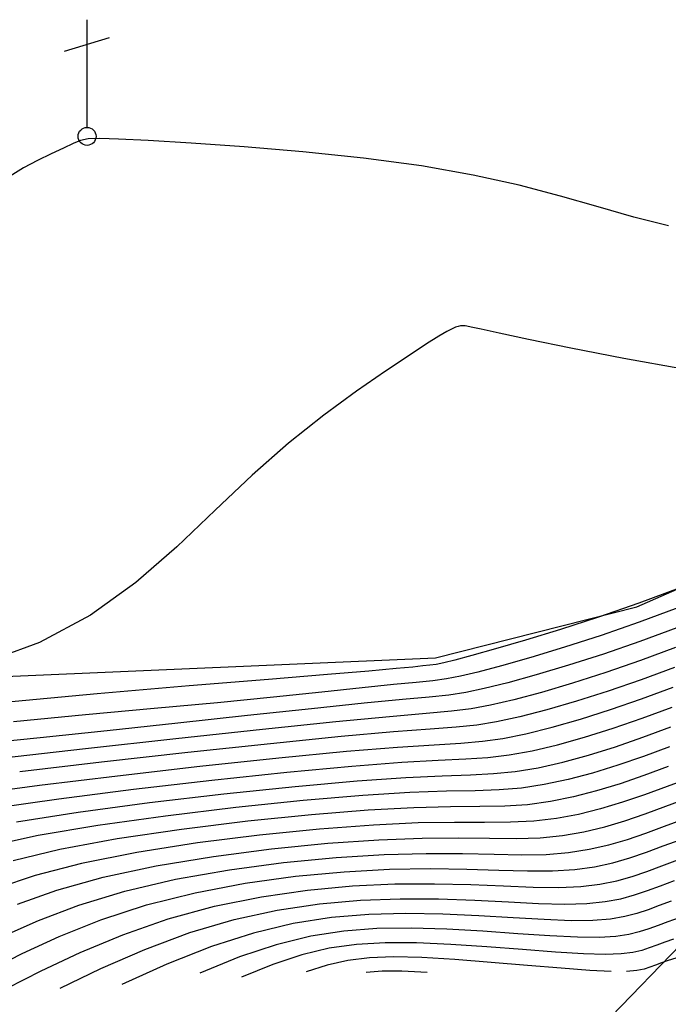
# Model space of a CAD drawing. Units: millimetres. Extents: x 570693 to 572856, y 4536157 to 4537328.
# Drawn here: x 570837 to 570867, y 4536296 to 4536342 of the extents above; entities that cross this region are included whole.
import ezdxf

# ---------------------------------------------------------------- set-up
doc = ezdxf.new("R2010")
doc.units = ezdxf.units.MM
doc.linetypes.add('DUZ', pattern=[500, 500])

msp = doc.modelspace()

# ---------------------------------------------------------------- linework, layer by layer
at = {"color": 8, "linetype": 'DUZ'}
for p, q in [((570839.884, 4536337.194), (570839.884, 4536342.194)), ((570839.884, 4536337.194), (570839.884, 4536342.194)), ((570838.842, 4536340.736), (570840.925, 4536341.361)), ((570838.842, 4536340.736), (570840.925, 4536341.361)), ((570856.826, 4536327.845), (570856.586, 4536327.718)), ((570856.985, 4536327.913), (570856.826, 4536327.845)), ((570857.111, 4536327.954), (570856.985, 4536327.913)), ((570857.215, 4536327.976), (570857.111, 4536327.954)), ((570857.302, 4536327.984), (570857.215, 4536327.976)), ((570857.374, 4536327.983), (570857.302, 4536327.984)), ((570857.436, 4536327.976), (570857.374, 4536327.983)), ((570857.512, 4536327.961), (570857.436, 4536327.976)), ((570857.712, 4536327.919), (570857.512, 4536327.961)), ((570858.168, 4536327.82), (570857.712, 4536327.919)), ((570859.012, 4536327.64), (570858.168, 4536327.82)), ((570856.21, 4536327.494), (570855.643, 4536327.136)), ((570856.586, 4536327.718), (570856.21, 4536327.494)), ((570860.375, 4536327.351), (570859.012, 4536327.64)), ((570862.339, 4536326.94), (570860.375, 4536327.351)), ((570855.643, 4536327.136), (570854.829, 4536326.608)), ((570864.79, 4536326.456), (570862.339, 4536326.94)), ((570854.829, 4536326.608), (570853.731, 4536325.879)), ((570867.563, 4536325.96), (570864.79, 4536326.456)), ((570853.731, 4536325.879), (570852.392, 4536324.95)), ((570852.392, 4536324.95), (570850.873, 4536323.83)), ((570850.873, 4536323.83), (570849.235, 4536322.526)), ((570849.235, 4536322.526), (570847.541, 4536321.047)), ((570865.402, 4536314.931), (570881.619, 4536322.11)), ((570847.541, 4536321.047), (570845.829, 4536319.416)), ((570845.829, 4536319.416), (570844.055, 4536317.72)), ((570844.055, 4536317.72), (570842.151, 4536316.061)), ((570842.151, 4536316.061), (570840.05, 4536314.543)), ((570840.05, 4536314.543), (570837.684, 4536313.268)), ((570856.057, 4536312.557), (570865.402, 4536314.931)), ((570837.684, 4536313.268), (570835.029, 4536312.31)), ((570821.48, 4536311.075), (570856.057, 4536312.557)), ((570867.144, 4536312.121), (570865.595, 4536311.545)), ((570865.595, 4536311.545), (570864.071, 4536311.018)), ((570864.071, 4536311.018), (570862.601, 4536310.55)), ((570862.601, 4536310.55), (570861.222, 4536310.15)), ((570861.222, 4536310.15), (570859.972, 4536309.828)), ((570858.89, 4536309.593), (570857.967, 4536309.444)), ((570859.972, 4536309.828), (570858.89, 4536309.593)), ((570854.105, 4536309.122), (570851.679, 4536308.906)), ((570855.807, 4536309.253), (570854.105, 4536309.122)), ((570857.017, 4536309.346), (570855.807, 4536309.253)), ((570857.967, 4536309.444), (570857.017, 4536309.346)), ((570848.401, 4536308.577), (570844.561, 4536308.164)), ((570851.679, 4536308.906), (570848.401, 4536308.577)), ((570844.561, 4536308.164), (570840.552, 4536307.713)), ((570840.552, 4536307.713), (570836.769, 4536307.27)), ((570866.859, 4536307.514), (570865.731, 4536307.097)), ((570865.731, 4536307.097), (570864.626, 4536306.716)), ((570863.533, 4536306.382), (570862.452, 4536306.102)), ((570864.626, 4536306.716), (570863.533, 4536306.382)), ((570861.385, 4536305.887), (570860.332, 4536305.745)), ((570862.452, 4536306.102), (570861.385, 4536305.887)), ((570852.926, 4536305.485), (570850.299, 4536305.275)), ((570855.056, 4536305.598), (570852.926, 4536305.485)), ((570856.749, 4536305.643), (570855.056, 4536305.598)), ((570858.117, 4536305.657), (570856.749, 4536305.643)), ((570859.274, 4536305.678), (570858.117, 4536305.657)), ((570860.332, 4536305.745), (570859.274, 4536305.678)), ((570847.339, 4536304.972), (570844.262, 4536304.593)), ((570850.299, 4536305.275), (570847.339, 4536304.972)), ((570844.262, 4536304.593), (570841.286, 4536304.152)), ((570841.286, 4536304.152), (570838.626, 4536303.663)), ((570838.626, 4536303.663), (570836.452, 4536303.144)), ((570866.561, 4536302.905), (570867.301, 4536303.178)), ((570865.181, 4536302.415), (570865.867, 4536302.648)), ((570865.867, 4536302.648), (570866.561, 4536302.905)), ((570863.683, 4536302.053), (570864.465, 4536302.213)), ((570864.465, 4536302.213), (570865.181, 4536302.415)), ((570847.973, 4536301.473), (570850.118, 4536301.78)), ((570850.118, 4536301.78), (570852.197, 4536301.972)), ((570852.197, 4536301.972), (570854.172, 4536302.064)), ((570854.172, 4536302.064), (570856.007, 4536302.075)), ((570856.007, 4536302.075), (570857.691, 4536302.033)), ((570857.691, 4536302.033), (570859.218, 4536301.969)), ((570859.218, 4536301.969), (570860.581, 4536301.913)), ((570860.581, 4536301.913), (570861.774, 4536301.897)), ((570861.774, 4536301.897), (570862.798, 4536301.945)), ((570862.798, 4536301.945), (570863.683, 4536302.053)), ((570845.802, 4536301.033), (570847.973, 4536301.473)), ((570843.646, 4536300.445), (570845.802, 4536301.033)), ((570841.547, 4536299.708), (570843.646, 4536300.445)), ((570839.562, 4536298.878), (570841.547, 4536299.708)), ((570837.752, 4536298.024), (570839.562, 4536298.878)), ((570851.983, 4536298.514), (570851.03, 4536298.298)), ((570852.985, 4536298.637), (570851.983, 4536298.514)), ((570854.107, 4536298.676), (570852.985, 4536298.637)), ((570855.419, 4536298.644), (570854.107, 4536298.676)), ((570856.958, 4536298.552), (570855.419, 4536298.644)), ((570858.633, 4536298.423), (570856.958, 4536298.552)), ((570866.851, 4536298.505), (570866.541, 4536298.399)), ((570867.207, 4536298.613), (570866.851, 4536298.505)), ((570851.03, 4536298.298), (570850.056, 4536297.977)), ((570860.318, 4536298.28), (570858.633, 4536298.423)), ((570861.888, 4536298.148), (570860.318, 4536298.28)), ((570863.216, 4536298.049), (570861.888, 4536298.148)), ((570864.211, 4536298.003), (570863.216, 4536298.049)), ((570865.397, 4536298.045), (570864.913, 4536298.005)), ((570865.736, 4536298.113), (570865.397, 4536298.045)), ((570866.003, 4536298.2), (570865.736, 4536298.113)), ((570866.264, 4536298.296), (570866.003, 4536298.2)), ((570866.541, 4536298.399), (570866.264, 4536298.296)), ((570836.174, 4536297.217), (570837.752, 4536298.024))]:
    msp.add_line(p, q, dxfattribs=at)
at = {"color": 9, "linetype": 'DUZ'}
for p, q in [((570839.588, 4536336.584), (570839.247, 4536336.443)), ((570839.942, 4536336.663), (570839.588, 4536336.584)), ((570840.474, 4536336.685), (570839.942, 4536336.663)), ((570841.347, 4536336.654), (570840.474, 4536336.685)), ((570842.725, 4536336.577), (570841.347, 4536336.654)), ((570844.713, 4536336.455), (570842.725, 4536336.577)), ((570847.173, 4536336.285), (570844.713, 4536336.455)), ((570838.789, 4536336.236), (570838.223, 4536335.973)), ((570839.247, 4536336.443), (570838.789, 4536336.236)), ((570849.906, 4536336.058), (570847.173, 4536336.285)), ((570852.714, 4536335.77), (570849.906, 4536336.058)), ((570837.592, 4536335.661), (570836.94, 4536335.311)), ((570838.223, 4536335.973), (570837.592, 4536335.661)), ((570855.398, 4536335.411), (570852.714, 4536335.77)), ((570836.94, 4536335.311), (570836.31, 4536334.932)), ((570857.802, 4536334.982), (570855.398, 4536335.411)), ((570859.937, 4536334.503), (570857.802, 4536334.982)), ((570861.856, 4536334), (570859.937, 4536334.503)), ((570863.611, 4536333.5), (570861.856, 4536334)), ((570865.254, 4536333.03), (570863.611, 4536333.5)), ((570866.861, 4536332.615), (570865.254, 4536333.03)), ((570867.364, 4536315.805), (570865.487, 4536315.104)), ((570865.487, 4536315.104), (570863.627, 4536314.459)), ((570867.309, 4536314.884), (570865.514, 4536314.215)), ((570863.627, 4536314.459), (570861.855, 4536313.885)), ((570865.514, 4536314.215), (570863.738, 4536313.599)), ((570861.855, 4536313.885), (570860.238, 4536313.389)), ((570863.738, 4536313.599), (570862.042, 4536313.051)), ((570867.254, 4536313.963), (570865.541, 4536313.325)), ((570860.238, 4536313.389), (570858.842, 4536312.982)), ((570865.541, 4536313.325), (570863.849, 4536312.739)), ((570857.736, 4536312.671), (570856.96, 4536312.461)), ((570858.842, 4536312.982), (570857.736, 4536312.671)), ((570862.042, 4536313.051), (570860.484, 4536312.579)), ((570863.849, 4536312.739), (570862.228, 4536312.217)), ((570867.199, 4536313.042), (570865.568, 4536312.435)), ((570855.797, 4536312.218), (570855.472, 4536312.185)), ((570856.088, 4536312.259), (570855.797, 4536312.218)), ((570856.443, 4536312.331), (570856.088, 4536312.259)), ((570856.96, 4536312.461), (570856.443, 4536312.331)), ((570860.484, 4536312.579), (570859.125, 4536312.193)), ((570862.228, 4536312.217), (570860.73, 4536311.77)), ((570865.568, 4536312.435), (570863.96, 4536311.878)), ((570851.05, 4536311.783), (570848.298, 4536311.558)), ((570852.968, 4536311.948), (570851.05, 4536311.783)), ((570854.227, 4536312.062), (570852.968, 4536311.948)), ((570855.003, 4536312.137), (570854.227, 4536312.062)), ((570855.472, 4536312.185), (570855.003, 4536312.137)), ((570858.025, 4536311.902), (570857.209, 4536311.706)), ((570859.125, 4536312.193), (570858.025, 4536311.902)), ((570860.73, 4536311.77), (570859.407, 4536311.405)), ((570863.96, 4536311.878), (570862.414, 4536311.384)), ((570848.298, 4536311.558), (570844.631, 4536311.263)), ((570854.109, 4536311.318), (570852.65, 4536311.168)), ((570855.162, 4536311.42), (570854.109, 4536311.318)), ((570855.928, 4536311.497), (570855.162, 4536311.42)), ((570856.56, 4536311.582), (570855.928, 4536311.497)), ((570857.209, 4536311.706), (570856.56, 4536311.582)), ((570859.407, 4536311.405), (570858.313, 4536311.132)), ((570862.414, 4536311.384), (570860.976, 4536310.96)), ((570840.358, 4536310.899), (570835.881, 4536310.468)), ((570844.631, 4536311.263), (570840.358, 4536310.899)), ((570850.781, 4536310.971), (570848.532, 4536310.739)), ((570852.65, 4536311.168), (570850.781, 4536310.971)), ((570857.457, 4536310.952), (570856.677, 4536310.833)), ((570858.313, 4536311.132), (570857.457, 4536310.952)), ((570860.976, 4536310.96), (570859.69, 4536310.617)), ((570865.623, 4536310.656), (570867.089, 4536311.2)), ((570845.931, 4536310.48), (570843.005, 4536310.207)), ((570848.532, 4536310.739), (570845.931, 4536310.48)), ((570852.746, 4536310.452), (570850.296, 4536310.198)), ((570854.526, 4536310.622), (570852.746, 4536310.452)), ((570855.768, 4536310.736), (570854.526, 4536310.622)), ((570856.677, 4536310.833), (570855.768, 4536310.736)), ((570859.69, 4536310.617), (570858.602, 4536310.362)), ((570864.182, 4536310.158), (570865.623, 4536310.656)), ((570843.005, 4536310.207), (570839.807, 4536309.92)), ((570850.296, 4536310.198), (570847.335, 4536309.88)), ((570855.619, 4536309.975), (570853.915, 4536309.826)), ((570856.797, 4536310.083), (570855.619, 4536309.975)), ((570857.706, 4536310.197), (570856.797, 4536310.083)), ((570858.602, 4536310.362), (570857.706, 4536310.197)), ((570859.8, 4536291.361), (570878.151, 4536310.316)), ((570862.787, 4536309.716), (570864.182, 4536310.158)), ((570865.65, 4536309.766), (570867.034, 4536310.279)), ((570839.807, 4536309.92), (570836.477, 4536309.593)), ((570844.096, 4536309.529), (570840.811, 4536309.177)), ((570847.335, 4536309.88), (570844.096, 4536309.529)), ((570851.43, 4536309.59), (570848.021, 4536309.237)), ((570853.915, 4536309.826), (570851.43, 4536309.59)), ((570861.468, 4536309.341), (570862.787, 4536309.716)), ((570864.293, 4536309.297), (570865.65, 4536309.766)), ((570840.811, 4536309.177), (570837.713, 4536308.855)), ((570848.021, 4536309.237), (570844.005, 4536308.802)), ((570859.178, 4536308.823), (570860.255, 4536309.04)), ((570860.255, 4536309.04), (570861.468, 4536309.341)), ((570862.974, 4536308.883), (570864.293, 4536309.297)), ((570865.677, 4536308.876), (570866.978, 4536309.357)), ((570837.713, 4536308.855), (570834.985, 4536308.581)), ((570844.005, 4536308.802), (570839.81, 4536308.337)), ((570855.995, 4536308.531), (570857.237, 4536308.608)), ((570857.237, 4536308.608), (570858.229, 4536308.691)), ((570858.229, 4536308.691), (570859.178, 4536308.823)), ((570861.714, 4536308.531), (570862.974, 4536308.883)), ((570864.404, 4536308.437), (570865.677, 4536308.876)), ((570839.81, 4536308.337), (570835.866, 4536307.894)), ((570848.781, 4536307.916), (570851.928, 4536308.222)), ((570851.928, 4536308.222), (570854.295, 4536308.417)), ((570854.295, 4536308.417), (570855.995, 4536308.531)), ((570859.467, 4536308.054), (570860.538, 4536308.252)), ((570860.538, 4536308.252), (570861.714, 4536308.531)), ((570863.16, 4536308.049), (570864.404, 4536308.437)), ((570866.918, 4536308.436), (570865.704, 4536307.987)), ((570845.116, 4536307.526), (570848.781, 4536307.916)), ((570852.178, 4536307.538), (570854.486, 4536307.712)), ((570854.486, 4536307.712), (570856.184, 4536307.809)), ((570856.184, 4536307.809), (570857.457, 4536307.87)), ((570857.457, 4536307.87), (570858.49, 4536307.938)), ((570858.49, 4536307.938), (570859.467, 4536308.054)), ((570860.82, 4536307.463), (570861.96, 4536307.721)), ((570861.96, 4536307.721), (570863.16, 4536308.049)), ((570865.704, 4536307.987), (570864.515, 4536307.577)), ((570841.294, 4536307.089), (570845.116, 4536307.526)), ((570845.672, 4536306.887), (570849.16, 4536307.256)), ((570849.16, 4536307.256), (570852.178, 4536307.538)), ((570857.677, 4536307.133), (570858.751, 4536307.185)), ((570858.751, 4536307.185), (570859.755, 4536307.284)), ((570859.755, 4536307.284), (570860.82, 4536307.463)), ((570863.347, 4536307.215), (570862.206, 4536306.912)), ((570864.515, 4536307.577), (570863.347, 4536307.215)), ((570837.673, 4536306.647), (570841.294, 4536307.089)), ((570842.036, 4536306.465), (570845.672, 4536306.887)), ((570849.54, 4536306.595), (570852.427, 4536306.854)), ((570852.427, 4536306.854), (570854.676, 4536307.008)), ((570854.676, 4536307.008), (570856.372, 4536307.087)), ((570856.372, 4536307.087), (570857.677, 4536307.133)), ((570862.206, 4536306.912), (570861.103, 4536306.675)), ((570867.909, 4536307.002), (570866.799, 4536306.592)), ((570834.611, 4536306.237), (570837.673, 4536306.647)), ((570838.576, 4536306.023), (570842.036, 4536306.465)), ((570846.228, 4536306.249), (570849.54, 4536306.595)), ((570854.866, 4536306.303), (570852.676, 4536306.169)), ((570856.561, 4536306.365), (570854.866, 4536306.303)), ((570857.897, 4536306.395), (570856.561, 4536306.365)), ((570859.013, 4536306.432), (570857.897, 4536306.395)), ((570860.044, 4536306.515), (570859.013, 4536306.432)), ((570861.103, 4536306.675), (570860.044, 4536306.515)), ((570866.799, 4536306.592), (570865.759, 4536306.207)), ((570835.614, 4536305.594), (570838.576, 4536306.023)), ((570839.479, 4536305.399), (570842.778, 4536305.841)), ((570842.778, 4536305.841), (570846.228, 4536306.249)), ((570849.92, 4536305.935), (570846.783, 4536305.611)), ((570852.676, 4536306.169), (570849.92, 4536305.935)), ((570864.737, 4536305.856), (570863.719, 4536305.548)), ((570865.759, 4536306.207), (570864.737, 4536305.856)), ((570866.74, 4536305.67), (570867.757, 4536306.046)), ((570836.618, 4536304.95), (570839.479, 4536305.399)), ((570846.783, 4536305.611), (570843.52, 4536305.217)), ((570863.719, 4536305.548), (570862.699, 4536305.292)), ((570865.786, 4536305.318), (570866.74, 4536305.67)), ((570843.52, 4536305.217), (570840.382, 4536304.775)), ((570856.938, 4536304.921), (570855.246, 4536304.894)), ((570858.337, 4536304.919), (570856.938, 4536304.921)), ((570859.535, 4536304.925), (570858.337, 4536304.919)), ((570860.62, 4536304.975), (570859.535, 4536304.925)), ((570861.668, 4536305.098), (570860.62, 4536304.975)), ((570862.699, 4536305.292), (570861.668, 4536305.098)), ((570863.906, 4536304.714), (570864.848, 4536304.996)), ((570864.848, 4536304.996), (570865.786, 4536305.318)), ((570866.68, 4536304.749), (570867.605, 4536305.09)), ((570840.382, 4536304.775), (570837.622, 4536304.307)), ((570850.679, 4536304.614), (570847.895, 4536304.334)), ((570853.175, 4536304.801), (570850.679, 4536304.614)), ((570855.246, 4536304.894), (570853.175, 4536304.801)), ((570861.95, 4536304.31), (570862.945, 4536304.482)), ((570862.945, 4536304.482), (570863.906, 4536304.714)), ((570865.813, 4536304.428), (570866.68, 4536304.749)), ((570837.622, 4536304.307), (570835.434, 4536303.831)), ((570847.895, 4536304.334), (570845.004, 4536303.969)), ((570851.059, 4536303.954), (570853.424, 4536304.117)), ((570853.424, 4536304.117), (570855.437, 4536304.189)), ((570855.437, 4536304.189), (570857.126, 4536304.199)), ((570857.126, 4536304.199), (570858.558, 4536304.182)), ((570858.558, 4536304.182), (570859.797, 4536304.172)), ((570859.797, 4536304.172), (570860.909, 4536304.206)), ((570860.909, 4536304.206), (570861.95, 4536304.31)), ((570864.092, 4536303.881), (570864.959, 4536304.135)), ((570864.959, 4536304.135), (570865.813, 4536304.428)), ((570866.621, 4536303.827), (570867.453, 4536304.134)), ((570842.189, 4536303.528), (570839.63, 4536303.02)), ((570845.004, 4536303.969), (570842.189, 4536303.528)), ((570845.746, 4536303.345), (570848.451, 4536303.696)), ((570848.451, 4536303.696), (570851.059, 4536303.954)), ((570862.233, 4536303.521), (570863.191, 4536303.673)), ((570863.191, 4536303.673), (570864.092, 4536303.881)), ((570865.07, 4536303.275), (570865.84, 4536303.538)), ((570865.84, 4536303.538), (570866.621, 4536303.827)), ((570843.092, 4536302.904), (570845.746, 4536303.345)), ((570849.006, 4536303.057), (570851.438, 4536303.293)), ((570851.438, 4536303.293), (570853.673, 4536303.433)), ((570853.673, 4536303.433), (570855.627, 4536303.484)), ((570855.627, 4536303.484), (570857.314, 4536303.477)), ((570857.314, 4536303.477), (570858.778, 4536303.444)), ((570858.778, 4536303.444), (570860.058, 4536303.419)), ((570860.058, 4536303.419), (570861.197, 4536303.436)), ((570861.197, 4536303.436), (570862.233, 4536303.521)), ((570864.279, 4536303.047), (570865.07, 4536303.275)), ((570839.63, 4536303.02), (570837.471, 4536302.456)), ((570840.634, 4536302.376), (570843.092, 4536302.904)), ((570843.995, 4536302.281), (570846.488, 4536302.721)), ((570846.488, 4536302.721), (570849.006, 4536303.057)), ((570849.562, 4536302.419), (570851.818, 4536302.633)), ((570851.818, 4536302.633), (570853.923, 4536302.749)), ((570853.923, 4536302.749), (570855.817, 4536302.78)), ((570855.817, 4536302.78), (570857.503, 4536302.755)), ((570857.503, 4536302.755), (570858.998, 4536302.706)), ((570858.998, 4536302.706), (570860.319, 4536302.666)), ((570860.319, 4536302.666), (570861.485, 4536302.667)), ((570861.485, 4536302.667), (570862.516, 4536302.733)), ((570862.516, 4536302.733), (570863.437, 4536302.863)), ((570863.437, 4536302.863), (570864.279, 4536303.047)), ((570837.471, 4536302.456), (570835.702, 4536301.867)), ((570838.49, 4536301.769), (570840.634, 4536302.376)), ((570841.638, 4536301.733), (570843.995, 4536302.281)), ((570847.23, 4536302.097), (570849.562, 4536302.419)), ((570866.502, 4536301.983), (570867.149, 4536302.222)), ((570836.664, 4536301.118), (570838.49, 4536301.769)), ((570839.508, 4536301.082), (570841.638, 4536301.733)), ((570844.899, 4536301.657), (570847.23, 4536302.097)), ((570865.292, 4536301.555), (570865.895, 4536301.759)), ((570865.895, 4536301.759), (570866.502, 4536301.983)), ((570842.642, 4536301.089), (570844.899, 4536301.657)), ((570850.673, 4536301.142), (570852.577, 4536301.312)), ((570852.577, 4536301.312), (570854.421, 4536301.38)), ((570854.421, 4536301.38), (570856.198, 4536301.371)), ((570856.198, 4536301.371), (570857.88, 4536301.311)), ((570857.88, 4536301.311), (570859.438, 4536301.231)), ((570863.081, 4536301.156), (570863.929, 4536301.244)), ((570863.929, 4536301.244), (570864.651, 4536301.38)), ((570864.651, 4536301.38), (570865.292, 4536301.555)), ((570866.997, 4536301.266), (570866.442, 4536301.061)), ((570837.626, 4536300.369), (570839.508, 4536301.082)), ((570840.527, 4536300.395), (570842.642, 4536301.089)), ((570846.705, 4536300.409), (570848.715, 4536300.849)), ((570848.715, 4536300.849), (570850.673, 4536301.142)), ((570859.438, 4536301.231), (570860.842, 4536301.16)), ((570860.842, 4536301.16), (570862.062, 4536301.127)), ((570862.062, 4536301.127), (570863.081, 4536301.156)), ((570865.922, 4536300.869), (570865.403, 4536300.694)), ((570866.442, 4536301.061), (570865.922, 4536300.869)), ((570835.993, 4536299.642), (570837.626, 4536300.369)), ((570838.593, 4536299.622), (570840.527, 4536300.395)), ((570844.65, 4536299.802), (570846.705, 4536300.409)), ((570851.229, 4536300.504), (570849.457, 4536300.225)), ((570852.957, 4536300.652), (570851.229, 4536300.504)), ((570854.671, 4536300.696), (570852.957, 4536300.652)), ((570856.388, 4536300.666), (570854.671, 4536300.696)), ((570858.068, 4536300.589), (570856.388, 4536300.666)), ((570859.658, 4536300.493), (570858.068, 4536300.589)), ((570861.103, 4536300.407), (570859.658, 4536300.493)), ((570862.351, 4536300.358), (570861.103, 4536300.407)), ((570863.363, 4536300.368), (570862.351, 4536300.358)), ((570864.175, 4536300.434), (570863.363, 4536300.368)), ((570864.838, 4536300.546), (570864.175, 4536300.434)), ((570865.403, 4536300.694), (570864.838, 4536300.546)), ((570867.361, 4536300.488), (570866.845, 4536300.31)), ((570849.457, 4536300.225), (570847.608, 4536299.786)), ((570851.804, 4536299.876), (570850.263, 4536299.635)), ((570853.339, 4536299.992), (570851.804, 4536299.876)), ((570854.92, 4536300.012), (570853.339, 4536299.992)), ((570856.578, 4536299.961), (570854.92, 4536300.012)), ((570858.257, 4536299.867), (570856.578, 4536299.961)), ((570865.949, 4536299.979), (570865.514, 4536299.834)), ((570866.383, 4536300.14), (570865.949, 4536299.979)), ((570866.845, 4536300.31), (570866.383, 4536300.14)), ((570836.868, 4536298.83), (570838.593, 4536299.622)), ((570842.567, 4536299.022), (570844.65, 4536299.802)), ((570847.608, 4536299.786), (570845.653, 4536299.158)), ((570850.263, 4536299.635), (570848.664, 4536299.244)), ((570859.878, 4536299.755), (570858.257, 4536299.867)), ((570861.365, 4536299.654), (570859.878, 4536299.755)), ((570862.639, 4536299.588), (570861.365, 4536299.654)), ((570863.646, 4536299.58), (570862.639, 4536299.588)), ((570864.421, 4536299.624), (570863.646, 4536299.58)), ((570865.024, 4536299.712), (570864.421, 4536299.624)), ((570865.514, 4536299.834), (570865.024, 4536299.712)), ((570867.106, 4536299.497), (570866.693, 4536299.355)), ((570840.532, 4536298.133), (570842.567, 4536299.022)), ((570845.653, 4536299.158), (570843.586, 4536298.335)), ((570848.664, 4536299.244), (570846.956, 4536298.675)), ((570851.123, 4536299.075), (570849.847, 4536298.771)), ((570852.395, 4536299.256), (570851.123, 4536299.075)), ((570853.723, 4536299.334), (570852.395, 4536299.256)), ((570855.169, 4536299.328), (570853.723, 4536299.334)), ((570856.768, 4536299.257), (570855.169, 4536299.328)), ((570858.445, 4536299.145), (570856.768, 4536299.257)), ((570860.098, 4536299.018), (570858.445, 4536299.145)), ((570861.626, 4536298.901), (570860.098, 4536299.018)), ((570865.625, 4536298.974), (570865.211, 4536298.879)), ((570865.976, 4536299.09), (570865.625, 4536298.974)), ((570866.323, 4536299.218), (570865.976, 4536299.09)), ((570866.693, 4536299.355), (570866.323, 4536299.218)), ((570835.381, 4536298.077), (570836.868, 4536298.83)), ((570846.956, 4536298.675), (570845.112, 4536297.921)), ((570849.847, 4536298.771), (570848.506, 4536298.326)), ((570862.927, 4536298.819), (570861.626, 4536298.901)), ((570863.928, 4536298.791), (570862.927, 4536298.819)), ((570864.667, 4536298.815), (570863.928, 4536298.791)), ((570865.211, 4536298.879), (570864.667, 4536298.815)), ((570838.635, 4536297.218), (570840.532, 4536298.133)), ((570843.586, 4536298.335), (570841.501, 4536297.388)), ((570848.506, 4536298.326), (570847.06, 4536297.734)), ((570853.576, 4536298.017), (570852.843, 4536297.954)), ((570854.491, 4536298.018), (570853.576, 4536298.017)), ((570855.668, 4536297.959), (570854.491, 4536298.018))]:
    msp.add_line(p, q, dxfattribs=at)
at = {"color": 8, "linetype": 'DUZ'}
msp.add_circle((570839.884, 4536336.777), 0.417, dxfattribs=at)
msp.add_circle((570839.884, 4536336.777), 0.417, dxfattribs=at)

doc.saveas('drawing.dxf')
